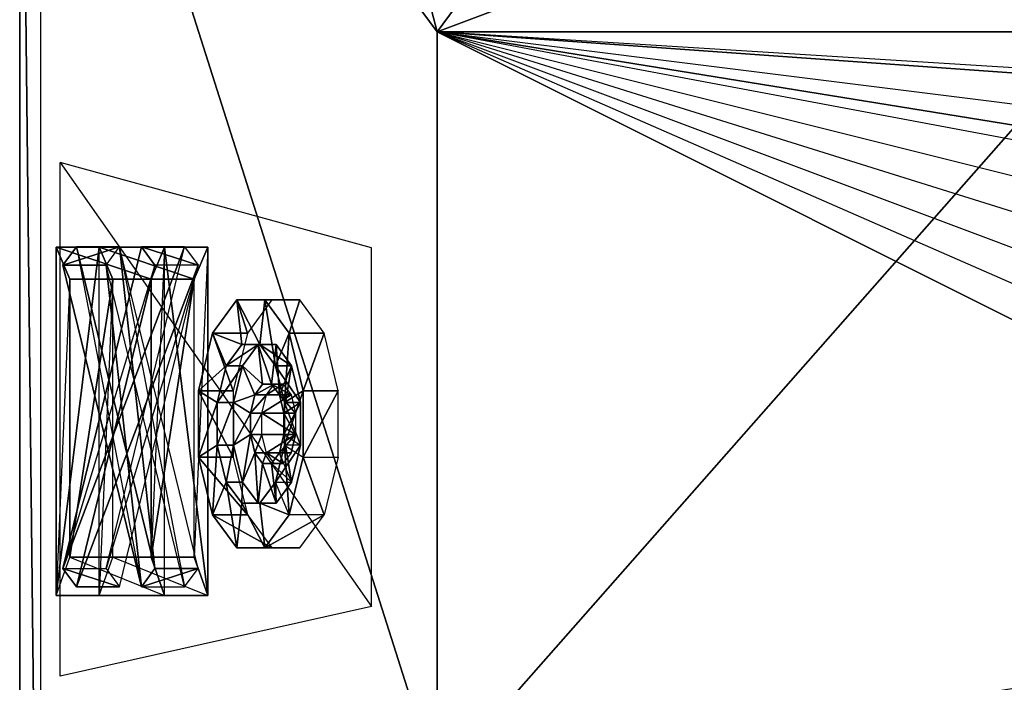
# Model space of a CAD drawing. Units: metres. Extents: x -0.5 to 0.56, y -0.34 to 0.35.
# Drawn here: x -0.5 to -0.14, y -0.09 to 0.15 of the extents above; entities that cross this region are included whole.
import ezdxf

# ---------------------------------------------------------------- set-up
doc = ezdxf.new("R2010")
doc.units = ezdxf.units.M

msp = doc.modelspace()

# ---------------------------------------------------------------- linework, layer by layer
for points in [[(-0.378532, 0.255029, 0.065428), (-0.502408, 0.35088, -0.044123), (-0.349961, 0.145484, 0.2742)], [(-0.349961, -0.128368, 0.2742), (-0.502408, -0.333757, -0.044123), (-0.502408, 0.35088, -0.044123)], [(-0.349961, -0.128368, 0.2742), (-0.349961, 0.145484, 0.2742), (-0.502408, 0.35088, -0.044123)], [(-0.349961, 0.145484, -0.202082), (-0.349961, -0.128368, -0.202082), (-0.502408, 0.35088, -0.044123)], [(-0.502408, -0.333757, -0.044123), (-0.349961, -0.128368, -0.202082), (-0.502408, 0.35088, -0.044123)], [(0.197744, 0.35088, -0.044123), (-0.349961, 0.145484, -0.202082), (-0.502408, 0.35088, -0.044123)], [(-0.502408, 0.35088, -0.044123), (-0.494763, -0.330334, -0.061154), (-0.502408, -0.333757, -0.044123)], [(-0.502408, 0.35088, -0.044123), (-0.494763, 0.347457, -0.061154), (-0.494763, -0.330334, -0.061154)], [(-0.502408, 0.35088, -0.044123), (-0.494763, -0.330334, -0.061154), (-0.502408, -0.333757, -0.044123)], [(-0.502408, 0.35088, -0.044123), (-0.494763, 0.347457, -0.061154), (-0.494763, -0.330334, -0.061154)], [(0.197744, 0.145484, -0.202082), (-0.349961, 0.145484, -0.202082), (0.197744, 0.35088, -0.044123)], [(-0.268991, 0.255029, 0.065428), (0.197744, 0.35088, -0.044123), (0.197744, 0.145484, 0.2742)], [(-0.378532, 0.255029, 0.065428), (-0.349961, 0.145484, 0.2742), (-0.268991, 0.255029, 0.065428)], [(-0.268991, 0.255029, 0.065428), (-0.349961, 0.145484, 0.2742), (0.197744, 0.145484, 0.2742)], [(-0.138641, 0.111253, 0.2742), (-0.349961, 0.145484, 0.2742), (0.129281, 0.111253, 0.2742)], [(0.129281, 0.111253, 0.2742), (-0.349961, 0.145484, 0.2742), (0.197744, 0.145484, 0.2742)], [(-0.138641, 0.111253, 0.2742), (-0.349961, -0.128368, 0.2742), (-0.349961, 0.145484, 0.2742)], [(0.197744, -0.128368, -0.202082), (0.197744, -0.094137, -0.202082), (-0.349961, 0.145484, -0.202082)], [(0.197744, -0.128368, -0.202082), (-0.349961, 0.145484, -0.202082), (-0.349961, -0.128368, -0.202082)], [(0.197744, 0.008558, -0.202082), (0.197744, 0.04279, -0.202082), (-0.349961, 0.145484, -0.202082)], [(0.197744, -0.059905, -0.202082), (0.197744, -0.025673, -0.202082), (-0.349961, 0.145484, -0.202082)], [(0.197744, 0.077021, -0.202082), (0.197744, 0.111253, -0.202082), (-0.349961, 0.145484, -0.202082)], [(0.197744, -0.059905, -0.202082), (0.197744, -0.094137, -0.202082), (-0.349961, 0.145484, -0.202082)], [(0.197744, 0.077021, -0.202082), (0.197744, 0.04279, -0.202082), (-0.349961, 0.145484, -0.202082)], [(0.197744, 0.008558, -0.202082), (0.197744, -0.025673, -0.202082), (-0.349961, 0.145484, -0.202082)], [(0.197744, 0.145484, -0.202082), (0.197744, 0.111253, -0.202082), (-0.349961, 0.145484, -0.202082)], [(-0.138641, -0.094137, 0.2742), (-0.349961, -0.128368, 0.2742), (-0.138641, 0.111253, 0.2742)], [(-0.487679, 0.097745, -0.003892), (-0.373962, -0.064297, 0.239976), (-0.487679, -0.089767, -0.003892)], [(-0.487679, 0.097745, -0.003892), (-0.373962, -0.064297, 0.239976), (-0.373962, 0.066649, 0.239976)], [(-0.473352, 0.06692, 0.024296), (-0.489093, -0.060232, 0.031637), (-0.473352, -0.060232, 0.024296)], [(-0.473352, 0.06692, 0.024296), (-0.489093, 0.06692, 0.031637), (-0.489093, -0.060232, 0.031637)], [(-0.473352, 0.06692, 0.024296), (-0.489093, 0.06692, 0.031637), (-0.449498, 0.06692, 0.116549)], [(-0.489093, 0.06692, 0.031637), (-0.484144, 0.055208, 0.042251), (-0.489093, -0.060232, 0.031637)], [(-0.489093, 0.06692, 0.031637), (-0.449498, 0.06692, 0.116549), (-0.454447, 0.055208, 0.105935)], [(-0.454447, 0.055208, 0.105935), (-0.484144, 0.055208, 0.042251), (-0.489093, 0.06692, 0.031637)], [(-0.465913, 0.067045, 0.040303), (-0.486616, 0.060267, 0.037002), (-0.470875, 0.060267, 0.029662)], [(-0.465913, 0.067045, 0.040303), (-0.481654, 0.067045, 0.047643), (-0.486616, 0.060267, 0.037002)], [(-0.481654, 0.067045, 0.047643), (-0.457968, -0.057143, 0.098437), (-0.486616, 0.060267, 0.037002)], [(-0.442227, 0.067045, 0.091097), (-0.486616, -0.050364, 0.037002), (-0.470875, -0.050364, 0.029662)], [(-0.442227, 0.067045, 0.091097), (-0.457968, 0.067045, 0.098437), (-0.486616, -0.050364, 0.037002)], [(-0.453006, 0.060267, 0.109078), (-0.486616, -0.050364, 0.037002), (-0.457968, 0.067045, 0.098437)], [(-0.465913, 0.067045, 0.040303), (-0.481654, 0.067045, 0.047643), (-0.453006, -0.050364, 0.109078)], [(-0.481654, 0.067045, 0.047643), (-0.457968, -0.057143, 0.098437), (-0.453006, -0.050364, 0.109078)], [(-0.473352, 0.06692, 0.024296), (-0.468403, 0.055208, 0.034911), (-0.473352, -0.060232, 0.024296)], [(-0.473352, 0.06692, 0.024296), (-0.433757, 0.06692, 0.109209), (-0.438706, 0.055208, 0.098595)], [(-0.438706, 0.055208, 0.098595), (-0.468403, 0.055208, 0.034911), (-0.473352, 0.06692, 0.024296)], [(-0.473352, 0.06692, 0.024296), (-0.449498, 0.06692, 0.116549), (-0.433757, 0.06692, 0.109209)], [(-0.465913, 0.067045, 0.040303), (-0.442227, -0.057143, 0.091097), (-0.470875, 0.060267, 0.029662)], [(-0.437265, 0.060267, 0.101738), (-0.470875, -0.050364, 0.029662), (-0.442227, 0.067045, 0.091097)], [(-0.465913, 0.067045, 0.040303), (-0.442227, -0.057143, 0.091097), (-0.437265, -0.050364, 0.101738)], [(-0.465913, 0.067045, 0.040303), (-0.453006, -0.050364, 0.109078), (-0.437265, -0.050364, 0.101738)], [(-0.437265, 0.060267, 0.101738), (-0.457968, 0.067045, 0.098437), (-0.442227, 0.067045, 0.091097)], [(-0.437265, 0.060267, 0.101738), (-0.453006, 0.060267, 0.109078), (-0.457968, 0.067045, 0.098437)], [(-0.449498, -0.060232, 0.116549), (-0.449498, 0.06692, 0.116549), (-0.454447, -0.04629, 0.105935)], [(-0.454447, -0.04629, 0.105935), (-0.454447, 0.055208, 0.105935), (-0.449498, 0.06692, 0.116549)], [(-0.433757, -0.060232, 0.109209), (-0.449498, 0.06692, 0.116549), (-0.433757, 0.06692, 0.109209)], [(-0.433757, -0.060232, 0.109209), (-0.449498, -0.060232, 0.116549), (-0.449498, 0.06692, 0.116549)], [(-0.433757, -0.060232, 0.109209), (-0.433757, 0.06692, 0.109209), (-0.438706, -0.04629, 0.098595)], [(-0.438706, -0.04629, 0.098595), (-0.438706, 0.055208, 0.098595), (-0.433757, 0.06692, 0.109209)], [(-0.470875, 0.060267, 0.029662), (-0.486616, 0.060267, 0.037002), (-0.457968, -0.057143, 0.098437)], [(-0.453006, 0.060267, 0.109078), (-0.486616, -0.050364, 0.037002), (-0.481654, -0.057143, 0.047643)], [(-0.437265, 0.060267, 0.101738), (-0.481654, -0.057143, 0.047643), (-0.465913, -0.057143, 0.040303)], [(-0.437265, 0.060267, 0.101738), (-0.453006, 0.060267, 0.109078), (-0.481654, -0.057143, 0.047643)], [(-0.470875, 0.060267, 0.029662), (-0.457968, -0.057143, 0.098437), (-0.442227, -0.057143, 0.091097)], [(-0.437265, 0.060267, 0.101738), (-0.470875, -0.050364, 0.029662), (-0.465913, -0.057143, 0.040303)], [(-0.489093, -0.060232, 0.031637), (-0.484144, -0.04629, 0.042251), (-0.484144, 0.055208, 0.042251)], [(-0.468403, 0.055208, 0.034911), (-0.484144, -0.04629, 0.042251), (-0.468403, -0.04629, 0.034911)], [(-0.468403, 0.055208, 0.034911), (-0.484144, 0.055208, 0.042251), (-0.484144, -0.04629, 0.042251)], [(-0.468403, 0.055208, 0.034911), (-0.484144, 0.055208, 0.042251), (-0.454447, 0.055208, 0.105935)], [(-0.473352, -0.060232, 0.024296), (-0.468403, -0.04629, 0.034911), (-0.468403, 0.055208, 0.034911)], [(-0.468403, 0.055208, 0.034911), (-0.454447, 0.055208, 0.105935), (-0.438706, 0.055208, 0.098595)], [(-0.438706, 0.055208, 0.098595), (-0.454447, -0.04629, 0.105935), (-0.438706, -0.04629, 0.098595)], [(-0.438706, 0.055208, 0.098595), (-0.454447, 0.055208, 0.105935), (-0.454447, -0.04629, 0.105935)], [(-0.419273, 0.035511, 0.142807), (-0.432018, 0.035511, 0.14875), (-0.423137, 0.047643, 0.167796)], [(-0.432018, 0.035511, 0.14875), (-0.421291, 0.031335, 0.171756), (-0.423137, 0.047643, 0.167796)], [(-0.419273, 0.035511, 0.142807), (-0.423137, 0.047643, 0.167796), (-0.410392, 0.047643, 0.161852)], [(-0.410392, 0.047643, 0.161852), (-0.423137, 0.047643, 0.167796), (-0.412882, 0.047643, 0.189788)], [(-0.423137, 0.047643, 0.167796), (-0.414729, 0.031335, 0.185828), (-0.412882, 0.047643, 0.189788)], [(-0.423137, 0.047643, 0.167796), (-0.421291, 0.031335, 0.171756), (-0.414729, 0.031335, 0.185828)], [(-0.412882, 0.047643, 0.189788), (-0.414729, 0.031335, 0.185828), (-0.409046, 0.023572, 0.198014)], [(-0.410392, 0.047643, 0.161852), (-0.412882, 0.047643, 0.189788), (-0.400136, 0.047643, 0.183845)], [(-0.400136, 0.047643, 0.183845), (-0.412882, 0.047643, 0.189788), (-0.404001, 0.035511, 0.208834)], [(-0.412882, 0.047643, 0.189788), (-0.409046, 0.023572, 0.198014), (-0.404001, 0.035511, 0.208834)], [(-0.400136, 0.047643, 0.183845), (-0.404001, 0.035511, 0.208834), (-0.391255, 0.035511, 0.20289)], [(-0.4244, 0.014496, 0.131811), (-0.437146, 0.014496, 0.137754), (-0.432018, 0.035511, 0.14875)], [(-0.437146, 0.014496, 0.137754), (-0.426973, 0.023572, 0.15957), (-0.432018, 0.035511, 0.14875)], [(-0.4244, 0.014496, 0.131811), (-0.432018, 0.035511, 0.14875), (-0.419273, 0.035511, 0.142807)], [(-0.432018, 0.035511, 0.14875), (-0.426973, 0.023572, 0.15957), (-0.421291, 0.031335, 0.171756)], [(-0.404001, 0.035511, 0.208834), (-0.409046, 0.023572, 0.198014), (-0.405765, 0.010126, 0.20505)], [(-0.404001, 0.035511, 0.208834), (-0.405765, 0.010126, 0.20505), (-0.398873, 0.014496, 0.21983)], [(-0.391255, 0.035511, 0.20289), (-0.404001, 0.035511, 0.208834), (-0.398873, 0.014496, 0.21983)], [(-0.391255, 0.035511, 0.20289), (-0.398873, 0.014496, 0.21983), (-0.386128, 0.014496, 0.213887)], [(-0.426973, 0.023572, 0.15957), (-0.415343, 0.031335, 0.168983), (-0.421291, 0.031335, 0.171756)], [(-0.426973, 0.023572, 0.15957), (-0.421025, 0.023572, 0.156796), (-0.415343, 0.031335, 0.168983)], [(-0.421291, 0.031335, 0.171756), (-0.408781, 0.031335, 0.183054), (-0.414729, 0.031335, 0.185828)], [(-0.421291, 0.031335, 0.171756), (-0.415343, 0.031335, 0.168983), (-0.408781, 0.031335, 0.183054)], [(-0.421025, 0.023572, 0.156796), (-0.413702, 0.016849, 0.1725), (-0.415343, 0.031335, 0.168983)], [(-0.415343, 0.031335, 0.168983), (-0.410421, 0.016849, 0.179536), (-0.408781, 0.031335, 0.183054)], [(-0.415343, 0.031335, 0.168983), (-0.413702, 0.016849, 0.1725), (-0.410421, 0.016849, 0.179536)], [(-0.414729, 0.031335, 0.185828), (-0.403098, 0.023572, 0.19524), (-0.409046, 0.023572, 0.198014)], [(-0.414729, 0.031335, 0.185828), (-0.408781, 0.031335, 0.183054), (-0.403098, 0.023572, 0.19524)], [(-0.408781, 0.031335, 0.183054), (-0.410421, 0.016849, 0.179536), (-0.40758, 0.012968, 0.18563)], [(-0.408781, 0.031335, 0.183054), (-0.40758, 0.012968, 0.18563), (-0.403098, 0.023572, 0.19524)], [(-0.437146, 0.014496, 0.137754), (-0.430254, 0.010126, 0.152534), (-0.426973, 0.023572, 0.15957)], [(-0.430254, 0.010126, 0.152534), (-0.421025, 0.023572, 0.156796), (-0.426973, 0.023572, 0.15957)], [(-0.430254, 0.010126, 0.152534), (-0.424306, 0.010126, 0.14976), (-0.421025, 0.023572, 0.156796)], [(-0.424306, 0.010126, 0.14976), (-0.416543, 0.012968, 0.166407), (-0.421025, 0.023572, 0.156796)], [(-0.421025, 0.023572, 0.156796), (-0.416543, 0.012968, 0.166407), (-0.413702, 0.016849, 0.1725)], [(-0.409046, 0.023572, 0.198014), (-0.399817, 0.010126, 0.202276), (-0.405765, 0.010126, 0.20505)], [(-0.409046, 0.023572, 0.198014), (-0.403098, 0.023572, 0.19524), (-0.399817, 0.010126, 0.202276)], [(-0.403098, 0.023572, 0.19524), (-0.40758, 0.012968, 0.18563), (-0.405939, 0.006245, 0.189147)], [(-0.403098, 0.023572, 0.19524), (-0.405939, 0.006245, 0.189147), (-0.399817, 0.010126, 0.202276)], [(-0.4244, -0.00977, 0.131811), (-0.437146, 0.014496, 0.137754), (-0.4244, 0.014496, 0.131811)], [(-0.4244, -0.00977, 0.131811), (-0.437146, -0.00977, 0.137754), (-0.437146, 0.014496, 0.137754)], [(-0.437146, -0.00977, 0.137754), (-0.430254, 0.010126, 0.152534), (-0.437146, 0.014496, 0.137754)], [(-0.416543, 0.012968, 0.166407), (-0.409454, 0.016849, 0.170519), (-0.413702, 0.016849, 0.1725)], [(-0.416543, 0.012968, 0.166407), (-0.412295, 0.012968, 0.164426), (-0.409454, 0.016849, 0.170519)], [(-0.413702, 0.016849, 0.1725), (-0.406173, 0.016849, 0.177555), (-0.410421, 0.016849, 0.179536)], [(-0.413702, 0.016849, 0.1725), (-0.409454, 0.016849, 0.170519), (-0.406173, 0.016849, 0.177555)], [(-0.412295, 0.012968, 0.164426), (-0.409454, 0.016849, 0.170519), (-0.406173, 0.016849, 0.177555)], [(-0.412295, 0.012968, 0.164426), (-0.406173, 0.016849, 0.177555), (-0.403331, 0.012968, 0.183648)], [(-0.410421, 0.016849, 0.179536), (-0.403331, 0.012968, 0.183648), (-0.40758, 0.012968, 0.18563)], [(-0.410421, 0.016849, 0.179536), (-0.406173, 0.016849, 0.177555), (-0.403331, 0.012968, 0.183648)], [(-0.398873, 0.014496, 0.21983), (-0.405765, -0.0054, 0.20505), (-0.398873, -0.00977, 0.21983)], [(-0.398873, 0.014496, 0.21983), (-0.405765, 0.010126, 0.20505), (-0.405765, -0.0054, 0.20505)], [(-0.386128, 0.014496, 0.213887), (-0.398873, -0.00977, 0.21983), (-0.386128, -0.00977, 0.213887)], [(-0.386128, 0.014496, 0.213887), (-0.398873, 0.014496, 0.21983), (-0.398873, -0.00977, 0.21983)], [(-0.424306, 0.010126, 0.14976), (-0.418184, 0.006245, 0.16289), (-0.416543, 0.012968, 0.166407)], [(-0.418184, 0.006245, 0.16289), (-0.412295, 0.012968, 0.164426), (-0.416543, 0.012968, 0.166407)], [(-0.418184, 0.006245, 0.16289), (-0.413935, 0.006245, 0.160908), (-0.412295, 0.012968, 0.164426)], [(-0.413935, 0.006245, 0.160908), (-0.412295, 0.012968, 0.164426), (-0.403331, 0.012968, 0.183648)], [(-0.413935, 0.006245, 0.160908), (-0.403331, 0.012968, 0.183648), (-0.401691, 0.006245, 0.187166)], [(-0.40758, 0.012968, 0.18563), (-0.401691, 0.006245, 0.187166), (-0.405939, 0.006245, 0.189147)], [(-0.40758, 0.012968, 0.18563), (-0.403331, 0.012968, 0.183648), (-0.401691, 0.006245, 0.187166)], [(-0.437146, -0.00977, 0.137754), (-0.430254, -0.0054, 0.152534), (-0.430254, 0.010126, 0.152534)], [(-0.430254, -0.0054, 0.152534), (-0.424306, 0.010126, 0.14976), (-0.430254, 0.010126, 0.152534)], [(-0.430254, -0.0054, 0.152534), (-0.424306, -0.0054, 0.14976), (-0.424306, 0.010126, 0.14976)], [(-0.424306, -0.0054, 0.14976), (-0.418184, 0.006245, 0.16289), (-0.424306, 0.010126, 0.14976)], [(-0.399817, 0.010126, 0.202276), (-0.405939, -0.001519, 0.189147), (-0.399817, -0.0054, 0.202276)], [(-0.399817, 0.010126, 0.202276), (-0.405939, 0.006245, 0.189147), (-0.405939, -0.001519, 0.189147)], [(-0.405765, 0.010126, 0.20505), (-0.399817, -0.0054, 0.202276), (-0.405765, -0.0054, 0.20505)], [(-0.405765, 0.010126, 0.20505), (-0.399817, 0.010126, 0.202276), (-0.399817, -0.0054, 0.202276)], [(-0.424306, -0.0054, 0.14976), (-0.418184, -0.001519, 0.16289), (-0.418184, 0.006245, 0.16289)], [(-0.418184, -0.001519, 0.16289), (-0.413935, 0.006245, 0.160908), (-0.418184, 0.006245, 0.16289)], [(-0.418184, -0.001519, 0.16289), (-0.413935, -0.001519, 0.160908), (-0.413935, 0.006245, 0.160908)], [(-0.413935, 0.006245, 0.160908), (-0.401691, 0.006245, 0.187166), (-0.401691, -0.001519, 0.187166)], [(-0.413935, -0.001519, 0.160908), (-0.413935, 0.006245, 0.160908), (-0.401691, -0.001519, 0.187166)], [(-0.405939, 0.006245, 0.189147), (-0.401691, -0.001519, 0.187166), (-0.405939, -0.001519, 0.189147)], [(-0.405939, 0.006245, 0.189147), (-0.401691, 0.006245, 0.187166), (-0.401691, -0.001519, 0.187166)], [(-0.421025, -0.018846, 0.156796), (-0.418184, -0.001519, 0.16289), (-0.424306, -0.0054, 0.14976)], [(-0.421025, -0.018846, 0.156796), (-0.416543, -0.008242, 0.166407), (-0.418184, -0.001519, 0.16289)], [(-0.416543, -0.008242, 0.166407), (-0.413935, -0.001519, 0.160908), (-0.418184, -0.001519, 0.16289)], [(-0.416543, -0.008242, 0.166407), (-0.412295, -0.008242, 0.164426), (-0.413935, -0.001519, 0.160908)], [(-0.412295, -0.008242, 0.164426), (-0.413935, -0.001519, 0.160908), (-0.401691, -0.001519, 0.187166)], [(-0.412295, -0.008242, 0.164426), (-0.401691, -0.001519, 0.187166), (-0.403331, -0.008242, 0.183648)], [(-0.403098, -0.018846, 0.19524), (-0.40758, -0.008242, 0.18563), (-0.405939, -0.001519, 0.189147)], [(-0.40758, -0.008242, 0.18563), (-0.401691, -0.001519, 0.187166), (-0.405939, -0.001519, 0.189147)], [(-0.40758, -0.008242, 0.18563), (-0.403331, -0.008242, 0.183648), (-0.401691, -0.001519, 0.187166)], [(-0.403098, -0.018846, 0.19524), (-0.405939, -0.001519, 0.189147), (-0.399817, -0.0054, 0.202276)], [(-0.432018, -0.030785, 0.14875), (-0.430254, -0.0054, 0.152534), (-0.437146, -0.00977, 0.137754)], [(-0.432018, -0.030785, 0.14875), (-0.426973, -0.018846, 0.15957), (-0.430254, -0.0054, 0.152534)], [(-0.426973, -0.018846, 0.15957), (-0.424306, -0.0054, 0.14976), (-0.430254, -0.0054, 0.152534)], [(-0.426973, -0.018846, 0.15957), (-0.421025, -0.018846, 0.156796), (-0.424306, -0.0054, 0.14976)], [(-0.404001, -0.030785, 0.208834), (-0.409046, -0.018846, 0.198014), (-0.405765, -0.0054, 0.20505)], [(-0.409046, -0.018846, 0.198014), (-0.399817, -0.0054, 0.202276), (-0.405765, -0.0054, 0.20505)], [(-0.409046, -0.018846, 0.198014), (-0.403098, -0.018846, 0.19524), (-0.399817, -0.0054, 0.202276)], [(-0.404001, -0.030785, 0.208834), (-0.405765, -0.0054, 0.20505), (-0.398873, -0.00977, 0.21983)], [(-0.419273, -0.030785, 0.142807), (-0.437146, -0.00977, 0.137754), (-0.4244, -0.00977, 0.131811)], [(-0.419273, -0.030785, 0.142807), (-0.432018, -0.030785, 0.14875), (-0.437146, -0.00977, 0.137754)], [(-0.415343, -0.026609, 0.168983), (-0.416543, -0.008242, 0.166407), (-0.421025, -0.018846, 0.156796)], [(-0.415343, -0.026609, 0.168983), (-0.413702, -0.012123, 0.1725), (-0.416543, -0.008242, 0.166407)], [(-0.413702, -0.012123, 0.1725), (-0.412295, -0.008242, 0.164426), (-0.416543, -0.008242, 0.166407)], [(-0.413702, -0.012123, 0.1725), (-0.409454, -0.012123, 0.170519), (-0.412295, -0.008242, 0.164426)], [(-0.403331, -0.008242, 0.183648), (-0.406173, -0.012123, 0.177555), (-0.412295, -0.008242, 0.164426)], [(-0.409454, -0.012123, 0.170519), (-0.412295, -0.008242, 0.164426), (-0.406173, -0.012123, 0.177555)], [(-0.403098, -0.018846, 0.19524), (-0.40758, -0.008242, 0.18563), (-0.410421, -0.012123, 0.179536)], [(-0.40758, -0.008242, 0.18563), (-0.406173, -0.012123, 0.177555), (-0.410421, -0.012123, 0.179536)], [(-0.40758, -0.008242, 0.18563), (-0.403331, -0.008242, 0.183648), (-0.406173, -0.012123, 0.177555)], [(-0.391255, -0.030785, 0.20289), (-0.404001, -0.030785, 0.208834), (-0.398873, -0.00977, 0.21983)], [(-0.391255, -0.030785, 0.20289), (-0.398873, -0.00977, 0.21983), (-0.386128, -0.00977, 0.213887)], [(-0.408781, -0.026609, 0.183054), (-0.413702, -0.012123, 0.1725), (-0.415343, -0.026609, 0.168983)], [(-0.408781, -0.026609, 0.183054), (-0.410421, -0.012123, 0.179536), (-0.413702, -0.012123, 0.1725)], [(-0.410421, -0.012123, 0.179536), (-0.409454, -0.012123, 0.170519), (-0.413702, -0.012123, 0.1725)], [(-0.403098, -0.018846, 0.19524), (-0.410421, -0.012123, 0.179536), (-0.408781, -0.026609, 0.183054)], [(-0.410421, -0.012123, 0.179536), (-0.406173, -0.012123, 0.177555), (-0.409454, -0.012123, 0.170519)], [(-0.423137, -0.042918, 0.167796), (-0.426973, -0.018846, 0.15957), (-0.432018, -0.030785, 0.14875)], [(-0.423137, -0.042918, 0.167796), (-0.421291, -0.026609, 0.171756), (-0.426973, -0.018846, 0.15957)], [(-0.421291, -0.026609, 0.171756), (-0.421025, -0.018846, 0.156796), (-0.426973, -0.018846, 0.15957)], [(-0.421291, -0.026609, 0.171756), (-0.415343, -0.026609, 0.168983), (-0.421025, -0.018846, 0.156796)], [(-0.404001, -0.030785, 0.208834), (-0.409046, -0.018846, 0.198014), (-0.414729, -0.026609, 0.185828)], [(-0.409046, -0.018846, 0.198014), (-0.408781, -0.026609, 0.183054), (-0.414729, -0.026609, 0.185828)], [(-0.409046, -0.018846, 0.198014), (-0.403098, -0.018846, 0.19524), (-0.408781, -0.026609, 0.183054)], [(-0.412882, -0.042918, 0.189788), (-0.421291, -0.026609, 0.171756), (-0.423137, -0.042918, 0.167796)], [(-0.412882, -0.042918, 0.189788), (-0.414729, -0.026609, 0.185828), (-0.421291, -0.026609, 0.171756)], [(-0.414729, -0.026609, 0.185828), (-0.415343, -0.026609, 0.168983), (-0.421291, -0.026609, 0.171756)], [(-0.414729, -0.026609, 0.185828), (-0.408781, -0.026609, 0.183054), (-0.415343, -0.026609, 0.168983)], [(-0.404001, -0.030785, 0.208834), (-0.414729, -0.026609, 0.185828), (-0.412882, -0.042918, 0.189788)], [(-0.410392, -0.042918, 0.161852), (-0.432018, -0.030785, 0.14875), (-0.419273, -0.030785, 0.142807)], [(-0.410392, -0.042918, 0.161852), (-0.423137, -0.042918, 0.167796), (-0.432018, -0.030785, 0.14875)], [(-0.391255, -0.030785, 0.20289), (-0.412882, -0.042918, 0.189788), (-0.400136, -0.042918, 0.183845)], [(-0.391255, -0.030785, 0.20289), (-0.404001, -0.030785, 0.208834), (-0.412882, -0.042918, 0.189788)], [(-0.400136, -0.042918, 0.183845), (-0.423137, -0.042918, 0.167796), (-0.410392, -0.042918, 0.161852)], [(-0.400136, -0.042918, 0.183845), (-0.412882, -0.042918, 0.189788), (-0.423137, -0.042918, 0.167796)], [(-0.489093, -0.060232, 0.031637), (-0.484144, -0.04629, 0.042251), (-0.449498, -0.060232, 0.116549)], [(-0.438706, -0.04629, 0.098595), (-0.484144, -0.04629, 0.042251), (-0.468403, -0.04629, 0.034911)], [(-0.438706, -0.04629, 0.098595), (-0.454447, -0.04629, 0.105935), (-0.484144, -0.04629, 0.042251)], [(-0.449498, -0.060232, 0.116549), (-0.454447, -0.04629, 0.105935), (-0.484144, -0.04629, 0.042251)], [(-0.473352, -0.060232, 0.024296), (-0.468403, -0.04629, 0.034911), (-0.433757, -0.060232, 0.109209)], [(-0.433757, -0.060232, 0.109209), (-0.438706, -0.04629, 0.098595), (-0.468403, -0.04629, 0.034911)], [(-0.465913, -0.057143, 0.040303), (-0.486616, -0.050364, 0.037002), (-0.470875, -0.050364, 0.029662)], [(-0.465913, -0.057143, 0.040303), (-0.481654, -0.057143, 0.047643), (-0.486616, -0.050364, 0.037002)], [(-0.437265, -0.050364, 0.101738), (-0.457968, -0.057143, 0.098437), (-0.442227, -0.057143, 0.091097)], [(-0.437265, -0.050364, 0.101738), (-0.453006, -0.050364, 0.109078), (-0.457968, -0.057143, 0.098437)], [(-0.433757, -0.060232, 0.109209), (-0.489093, -0.060232, 0.031637), (-0.473352, -0.060232, 0.024296)], [(-0.433757, -0.060232, 0.109209), (-0.449498, -0.060232, 0.116549), (-0.489093, -0.060232, 0.031637)]]:
    msp.add_3dface(points)

doc.saveas('drawing.dxf')
